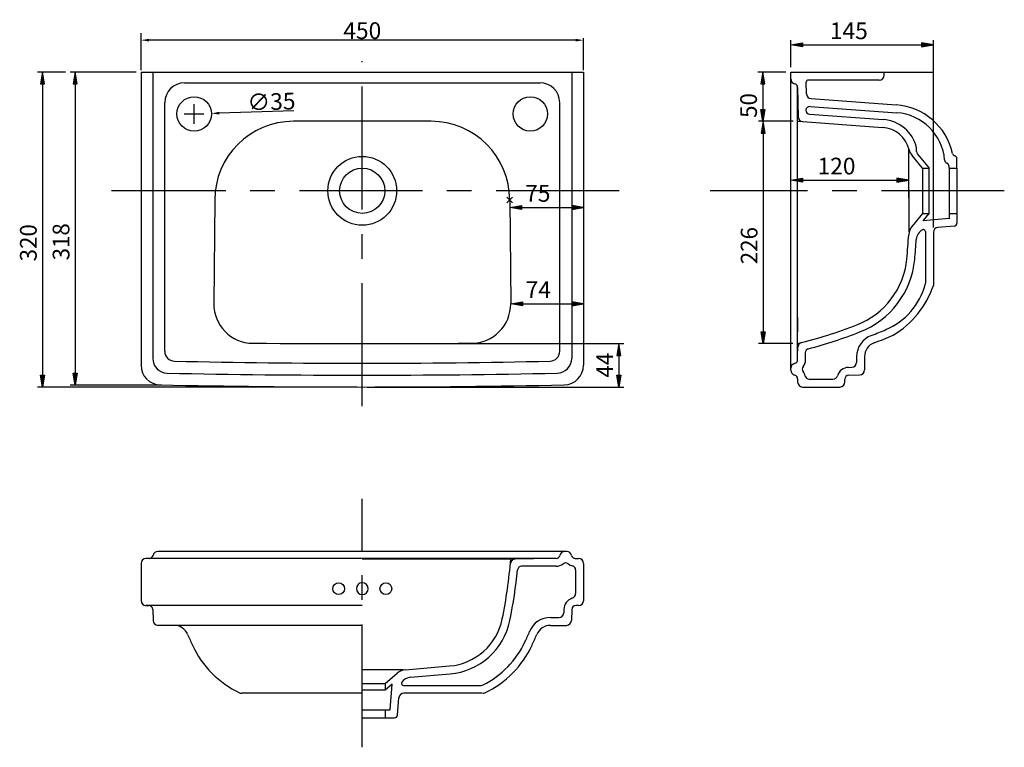
# Model space of a CAD drawing. Extents: x -2144 to -1142, y -175 to 565.
import ezdxf

# ---------------------------------------------------------------- set-up
doc = ezdxf.new("R2010")
doc.units = 0
doc.header["$MEASUREMENT"] = 0
doc.linetypes.add('AI9-LType1', pattern=[199.999945, 124.999993, -24.999984, 24.999984, -24.999984])
for name, color, linetype in [('CL', 2, 'Continuous'), ('CONST_LINES', 253, 'Continuous'), ('DIM', 7, 'Continuous'), ('Furniture', 7, 'Continuous')]:
    doc.layers.add(name, color=color, linetype=linetype)
doc.styles.get("Standard").update_dxf_attribs({"font": 'arial.ttf'})
doc.dimstyles.new('30', dxfattribs={"dimtxt": 17, "dimasz": 8, "dimexe": 2, "dimexo": 2, "dimgap": 1, "dimtad": 1, "dimrnd": 1, "dimdsep": 46, "dimtxsty": 'Standard', "dimcen": 10, "dimclrd": 256, "dimclre": 256, "dimazin": 2, "dimtfac": 1, "dimtofl": 0, "dimtmove": 0, "dimatfit": 3, "dimfxl": 0, "dimtolj": 1, "dimtzin": 0, "dimarcsym": 0})

# ---------------------------------------------------------------- blocks, each defined once
blk = doc.blocks.new('AI9-BLK4')
at = {"layer": 'DIM', "color": 4}
for p, q in [((2.828423, 2.831179), (-2.828423, -2.831179)), ((2.828423, -2.831179), (-2.828423, 2.831179))]:
    blk.add_line(p, q, dxfattribs=at)
blk = doc.blocks.new('*D2')
at = {"layer": 'DEFPOINTS', "color": 0, "lineweight": 0}
for p in [(-2020.4, 544.1), (-2020.4, 511.7), (-1570.4, 511.7)]:
    blk.add_point(p, dxfattribs=at)
at = {"layer": 'DIM', "lineweight": -2}
for p, q in [((-2020.4, 513.7), (-2020.4, 546.1)), ((-1578.4, 544.1), (-2012.4, 544.1)), ((-1570.4, 513.7), (-1570.4, 546.1))]:
    blk.add_line(p, q, dxfattribs=at)
at = {"layer": 'DIM', "lineweight": 0}
for points in [[(-2012.4, 545.5), (-2012.4, 542.8), (-2020.4, 544.1)], [(-1578.4, 545.5), (-1578.4, 542.8), (-1570.4, 544.1)]]:
    blk.add_solid(points, dxfattribs=at)
at = {"layer": 'DIM', "color": 0, "insert": (-1795.4, 553.8), "char_height": 17, "attachment_point": 5}
blk.add_mtext('\\A1;450', dxfattribs=at)
blk = doc.blocks.new('*D1')
at = {"layer": 'DEFPOINTS', "color": 0, "lineweight": 0}
for p in [(-1983.9, 468.6), (-1948.9, 469.6)]:
    blk.add_point(p, dxfattribs=at)
at = {"layer": 'Furniture', "lineweight": -2}
for p, q in [((-1966.4, 459.1), (-1966.4, 479.1)), ((-1865.1, 472.1), (-1940.9, 469.9)), ((-1976.4, 469.1), (-1956.4, 469.1))]:
    blk.add_line(p, q, dxfattribs=at)
at = {"layer": 'Furniture', "lineweight": 0}
blk.add_solid([(-1940.9, 471.2), (-1940.8, 468.5), (-1948.9, 469.6)], dxfattribs=at)
at = {"layer": 'Furniture', "color": 0, "insert": (-1887.8, 481.6), "char_height": 17, "attachment_point": 5, "rotation": 1.6588}
blk.add_mtext('\\A1;∅35', dxfattribs=at)

msp = doc.modelspace()

# ---------------------------------------------------------------- hatches: boundary and pattern name
at = {"layer": 'DIM'}
for points in [[(-1347.625, 541.289), (-1347.625, 537.285), (-1359.625, 539.287)], [(-1226.578, 541.289), (-1226.578, 537.285), (-1214.578, 539.287)], [(-2122.633, 499.663), (-2118.633, 499.663), (-2120.633, 511.675)], [(-2089.365, 499.663), (-2085.365, 499.663), (-2087.365, 511.675)], [(-1390.123, 499.668), (-1386.123, 499.668), (-1388.123, 511.68)], [(-1390.123, 473.636), (-1386.123, 473.636), (-1388.123, 461.624)], [(-1389.567, 449.611), (-1385.567, 449.611), (-1387.568, 461.624)], [(-1347.625, 403.664), (-1347.625, 399.661), (-1359.625, 401.662)], [(-1251.625, 403.664), (-1251.625, 399.661), (-1239.625, 401.662)], [(-1633.43, 375.902), (-1633.43, 371.898), (-1645.43, 373.9)], [(-1582.43, 375.902), (-1582.43, 371.898), (-1570.43, 373.9)], [(-1632.432, 278.082), (-1632.432, 274.078), (-1644.432, 276.08)], [(-1582.43, 278.082), (-1582.43, 274.078), (-1570.43, 276.08)], [(-1389.567, 247.585), (-1385.567, 247.585), (-1387.568, 235.573)], [(-1536.526, 223.559), (-1532.526, 223.559), (-1534.526, 235.571)], [(-2122.633, 203.36), (-2118.633, 203.36), (-2120.633, 191.347)], [(-2089.365, 205.392), (-2085.365, 205.392), (-2087.365, 193.379)], [(-1536.526, 203.36), (-1532.526, 203.36), (-1534.526, 191.347)]]:
    msp.add_hatch(color=0, dxfattribs=at).paths.add_polyline_path(points)

# ---------------------------------------------------------------- linework, layer by layer
at = {"color": 0}
for p, q in [((-2020.43, 511.675), (-2020.43, 213.525)), ((-2020.43, 511.675), (-1570.43, 511.675)), ((-2008.43, 511.675), (-2008.43, 220.471)), ((-1582.43, 511.675), (-1582.43, 220.471)), ((-1570.43, 511.675), (-1570.43, 213.525)), ((-1359.625, 208.433), (-1359.625, 511.68)), ((-1359.625, 511.68), (-1214.578, 511.68)), ((-1264.625, 508.554), (-1264.625, 511.68)), ((-1343.631, 489.516), (-1343.925, 501.498)), ((-1269.625, 503.549), (-1341.926, 503.549)), ((-1976.25, 500.664), (-1614.61, 500.664)), ((-1352.625, 495.889), (-1352.107, 466.198)), ((-1352.625, 219.263), (-1352.625, 495.889)), ((-1338.994, 484.647), (-1252.403, 478.369)), ((-1996.25, 227.637), (-1996.25, 480.643)), ((-1594.61, 227.637), (-1594.61, 480.643)), ((-1339.93, 476.686), (-1251.61, 470.283)), ((-1725.43, 461.624), (-1865.43, 461.624)), ((-1352.028, 461.624), (-1266.195, 455.401)), ((-1340.508, 468.699), (-1265.617, 463.388)), ((-1239.625, 383.78), (-1239.625, 434.008)), ((-1231.617, 430.887), (-1231.593, 434.57)), ((-1225.625, 414.097), (-1236.191, 426.702)), ((-1230.682, 428.315), (-1218.762, 414.097)), ((-1190.658, 414.097), (-1190.658, 423.761)), ((-1190.658, 414.097), (-1190.658, 423.761)), ((-1225.625, 414.097), (-1218.762, 414.097)), ((-1225.625, 414.097), (-1225.625, 367.715)), ((-1218.762, 367.715), (-1218.762, 414.097)), ((-1198.657, 414.097), (-1198.657, 415.506)), ((-1198.657, 414.097), (-1190.658, 414.097)), ((-1198.657, 414.097), (-1198.657, 367.715)), ((-1190.658, 414.097), (-1190.658, 367.715)), ((-1239.625, 390.906), (-1239.625, 349.173)), ((-1945.43, 381.542), (-1946.426, 276.247)), ((-1645.43, 381.542), (-1644.433, 276.247)), ((-1225.625, 367.715), (-1236.191, 355.11)), ((-1225.625, 367.715), (-1218.762, 367.715)), ((-1224.949, 360.334), (-1218.762, 367.715)), ((-1198.657, 362.636), (-1224.949, 360.334)), ((-1198.657, 367.715), (-1198.657, 362.54)), ((-1198.657, 367.715), (-1190.658, 367.715)), ((-1190.658, 367.715), (-1190.658, 358.05)), ((-1190.658, 367.715), (-1190.658, 358.05)), ((-1193.396, 355.059), (-1210.014, 353.603)), ((-1222.652, 349.521), (-1222.652, 296.911)), ((-1214.578, 348.617), (-1214.578, 294.584)), ((-1352.625, 262.018), (-1352.625, 247.405)), ((-1352.625, 219.263), (-1352.341, 235.573)), ((-1344.625, 219.263), (-1344.625, 226.269)), ((-1292.625, 222.224), (-1292.625, 216.408)), ((-1284.625, 222.224), (-1284.625, 208.667)), ((-1300.996, 211.286), (-1297.456, 211.406)), ((-1300.725, 203.282), (-1289.5, 203.663)), ((-1352.625, 199.65), (-1352.625, 196.353)), ((-1347.625, 191.347), (-1309.625, 191.347)), ((-1341.06, 199.356), (-1316.85, 199.356)), ((-1304.625, 196.353), (-1304.625, 199.279)), ((-1587.498, 24.002), (-2003.361, 24.002)), ((-2020.43, 11.989), (-2020.43, -26.049)), ((-1795.43, 16.995), (-2015.43, 16.995)), ((-1598.316, 16.995), (-1795.43, 16.995)), ((-1644.432, 16.234), (-1795.43, 16.234)), ((-1598.316, 16.995), (-1644.432, 16.234)), ((-1578.723, 16.995), (-1575.43, 16.995)), ((-1570.43, 11.989), (-1570.43, -26.049)), ((-1598.316, 8.986), (-1633.455, 9.087)), ((-1578.43, 5.418), (-1578.43, -18.817)), ((-1795.43, -31.054), (-2015.43, -31.054)), ((-2015.43, -31.054), (-2012.506, -31.054)), ((-2008.507, -34.958), (-2008.127, -46.195)), ((-1590.348, -34.687), (-1590.468, -38.231)), ((-1582.353, -34.958), (-1582.733, -46.195)), ((-1575.43, -31.054), (-1578.353, -31.054)), ((-1604.031, -43.067), (-1595.465, -43.067)), ((-1795.43, -51.075), (-2003.128, -51.075)), ((-1795.43, -51.075), (-2003.128, -51.075)), ((-1604.031, -51.075), (-1587.731, -51.075)), ((-1795.43, -96.121), (-1753.739, -96.121)), ((-1772.263, -110.136), (-1759.795, -99.663)), ((-1751.309, -96.208), (-1706.686, -92.408)), ((-1794.763, -110.136), (-1772.263, -110.136)), ((-1772.263, -110.136), (-1772.263, -117.005)), ((-1746.265, -103.815), (-1706.166, -100.401)), ((-1795.43, -120.145), (-1918.057, -120.145)), ((-1772.263, -117.005), (-1794.763, -117.005)), ((-1764.89, -110.812), (-1772.263, -117.005)), ((-1767.19, -137.131), (-1764.89, -110.812)), ((-1753.503, -112.137), (-1674.641, -112.137)), ((-1673.619, -120.145), (-1753.093, -120.145)), ((-1759.62, -142.397), (-1758.074, -124.714)), ((-1794.763, -137.131), (-1772.263, -137.131)), ((-1772.263, -137.131), (-1767.093, -137.131)), ((-1772.263, -137.131), (-1772.263, -145.139)), ((-1795.43, -145.139), (-1772.263, -145.139)), ((-1794.763, -145.139), (-1772.263, -145.139)), ((-1772.263, -145.139), (-1762.608, -145.139)), ((-1772.263, -145.139), (-1762.608, -145.139))]:
    msp.add_line(p, q, dxfattribs=at)
for centre, radius in [((-1966.367, 469.132), 17.5), ((-1624.493, 469.132), 17.5), ((-1795.43, 390.906), 35), ((-1795.43, 390.906), 23), ((-1771.43, -13.796), 6)]:
    msp.add_circle(centre, radius, dxfattribs=at)
for points in [[(-1359.625, 504.673), (-1359.625, 502.337), (-1358.011, 500.312), (-1355.736, 499.793)], [(-1269.625, 503.549), (-1266.864, 503.549), (-1264.625, 505.789), (-1264.625, 508.554)], [(-1976.25, 500.664), (-1987.296, 500.664), (-1996.25, 491.7), (-1996.25, 480.643)], [(-1594.61, 480.643), (-1594.61, 491.7), (-1603.564, 500.664), (-1614.61, 500.664)], [(-1352.625, 495.889), (-1352.625, 497.757), (-1353.917, 499.378), (-1355.736, 499.793)], [(-1343.631, 489.516), (-1343.568, 486.94), (-1341.561, 484.833), (-1338.994, 484.647)], [(-1195.035, 428.905), (-1201.173, 456.251), (-1224.478, 476.345), (-1252.403, 478.369)], [(-1865.43, 461.624), (-1909.612, 461.624), (-1945.43, 425.77), (-1945.43, 381.542)], [(-1645.43, 381.542), (-1645.43, 425.77), (-1681.247, 461.624), (-1725.43, 461.624)], [(-1352.107, 466.198), (-1352.062, 463.608), (-1350.05, 461.481), (-1347.469, 461.293)], [(-1231.593, 434.57), (-1235.439, 450.579), (-1249.209, 462.243), (-1265.617, 463.388)], [(-1203.093, 422.341), (-1205.292, 448.089), (-1225.863, 468.416), (-1251.61, 470.283)], [(-1239.255, 432.719), (-1242.394, 445.313), (-1253.261, 454.463), (-1266.195, 455.401)], [(-1239.255, 432.719), (-1238.703, 430.506), (-1237.656, 428.448), (-1236.191, 426.702)], [(-1231.617, 430.887), (-1231.617, 429.946), (-1231.286, 429.036), (-1230.682, 428.315)], [(-1203.093, 422.341), (-1202.974, 420.947), (-1202.136, 419.715), (-1200.883, 419.094)], [(-1195.035, 428.905), (-1194.79, 427.815), (-1193.961, 426.951), (-1192.883, 426.662)], [(-1190.658, 423.761), (-1190.658, 425.121), (-1191.571, 426.311), (-1192.883, 426.662)], [(-1198.657, 415.506), (-1198.657, 417.028), (-1199.52, 418.418), (-1200.883, 419.094)], [(-1236.191, 355.11), (-1238.275, 352.624), (-1239.498, 349.529), (-1239.678, 346.29)], [(-1225.587, 351.29), (-1229.279, 349.334), (-1231.689, 345.598), (-1231.951, 341.425)], [(-1210.014, 353.603), (-1212.597, 353.377), (-1214.578, 351.212), (-1214.578, 348.617)], [(-1193.396, 355.059), (-1191.846, 355.194), (-1190.658, 356.493), (-1190.658, 358.05)], [(-1193.396, 355.059), (-1191.846, 355.194), (-1190.658, 356.493), (-1190.658, 358.05)], [(-1241.562, 321.541), (-1240.764, 329.777), (-1240.136, 338.028), (-1239.678, 346.29)], [(-1233.577, 320.999), (-1232.921, 327.798), (-1232.379, 334.608), (-1231.951, 341.425)], [(-1292.289, 254.602), (-1264.105, 265.532), (-1244.482, 291.428), (-1241.562, 321.541)], [(-1289.272, 247.374), (-1258.314, 259.427), (-1236.773, 287.902), (-1233.577, 320.999)], [(-1262.75, 249.718), (-1243.161, 258.127), (-1228.467, 275.011), (-1222.83, 295.587)], [(-1255.33, 244.229), (-1236.196, 255.628), (-1221.747, 273.481), (-1214.578, 294.584)], [(-1222.83, 295.587), (-1222.712, 296.018), (-1222.652, 296.463), (-1222.652, 296.911)], [(-1352.341, 235.573), (-1331.944, 240.646), (-1311.886, 247.002), (-1292.289, 254.602)], [(-1341.867, 230.137), (-1324.036, 234.922), (-1306.478, 240.676), (-1289.272, 247.374)], [(-1277.526, 243.847), (-1286.594, 240.527), (-1292.625, 231.89), (-1292.625, 222.224)], [(-1277.526, 243.847), (-1272.548, 245.669), (-1267.621, 247.627), (-1262.75, 249.718)], [(-1274.778, 236.326), (-1268.205, 238.732), (-1261.719, 241.368), (-1255.33, 244.229)], [(-1906.612, 235.827), (-1832.491, 235.486), (-1758.369, 235.486), (-1684.247, 235.827)], [(-1348.651, 236.505), (-1350.831, 235.946), (-1352.368, 233.997), (-1352.408, 231.745)], [(-1274.778, 236.326), (-1280.692, 234.16), (-1284.625, 228.528), (-1284.625, 222.224)], [(-2008.43, 220.471), (-2008.43, 212.302), (-2001.906, 205.632), (-1993.747, 205.459)], [(-1996.25, 227.637), (-1996.25, 222.193), (-1991.904, 217.747), (-1986.467, 217.629)], [(-1604.393, 217.629), (-1598.956, 217.747), (-1594.61, 222.193), (-1594.61, 227.637)], [(-1597.113, 205.459), (-1588.954, 205.632), (-1582.43, 212.302), (-1582.43, 220.471)], [(-1341.867, 230.137), (-1343.616, 229.667), (-1344.831, 228.081), (-1344.831, 226.269)], [(-2020.43, 213.525), (-2020.43, 202.633), (-2011.73, 193.739), (-2000.85, 193.509)], [(-1986.467, 217.629), (-1859.124, 214.86), (-1731.736, 214.86), (-1604.393, 217.629)], [(-1590.009, 193.509), (-1579.13, 193.739), (-1570.43, 202.633), (-1570.43, 213.525)], [(-1355.736, 215.359), (-1358.011, 214.84), (-1359.625, 212.815), (-1359.625, 210.479)], [(-1355.736, 215.359), (-1353.917, 215.774), (-1352.625, 217.394), (-1352.625, 219.263)], [(-1347.138, 211.908), (-1348.254, 210.464), (-1348.254, 208.448), (-1347.138, 207.004)], [(-1347.138, 211.908), (-1345.509, 214.013), (-1344.625, 216.6), (-1344.625, 219.263)], [(-1300.925, 211.288), (-1306.06, 211.16), (-1310.544, 207.774), (-1312.078, 202.866)], [(-1297.456, 211.406), (-1294.762, 211.497), (-1292.625, 213.71), (-1292.625, 216.408)], [(-1993.747, 205.459), (-1861.55, 202.66), (-1729.309, 202.66), (-1597.113, 205.459)], [(-1359.625, 208.433), (-1359.625, 206.098), (-1358.011, 204.072), (-1355.736, 203.553)], [(-1352.625, 199.65), (-1352.625, 201.518), (-1353.917, 203.138), (-1355.736, 203.553)], [(-1344.952, 202.432), (-1345.347, 204.095), (-1346.092, 205.653), (-1347.138, 207.004)], [(-1344.952, 202.432), (-1344.523, 200.629), (-1342.913, 199.356), (-1341.06, 199.356)], [(-1316.85, 199.356), (-1314.663, 199.356), (-1312.731, 200.778), (-1312.078, 202.866)], [(-1300.725, 203.282), (-1302.895, 203.228), (-1304.625, 201.452), (-1304.625, 199.279)], [(-1289.5, 203.663), (-1286.788, 203.731), (-1284.625, 205.951), (-1284.625, 208.667)], [(-2000.85, 193.509), (-1863.918, 190.627), (-1726.941, 190.627), (-1590.009, 193.509)], [(-1352.625, 196.353), (-1352.625, 193.589), (-1350.387, 191.347), (-1347.625, 191.347)], [(-1309.625, 191.347), (-1306.864, 191.347), (-1304.625, 193.589), (-1304.625, 196.353)], [(-2012.136, 16.995), (-2010.27, 16.995), (-2008.651, 18.288), (-2008.236, 20.109)], [(-2003.361, 24.002), (-2005.695, 24.002), (-2007.718, 22.387), (-2008.236, 20.109)], [(-1598.316, 16.995), (-1596.45, 16.995), (-1594.831, 18.288), (-1594.417, 20.109)], [(-1589.541, 24.002), (-1591.875, 24.002), (-1593.898, 22.387), (-1594.417, 20.109)], [(-1582.623, 20.109), (-1583.142, 22.387), (-1585.165, 24.002), (-1587.498, 24.002)], [(-1582.623, 20.109), (-1582.354, 18.925), (-1581.562, 17.927), (-1580.47, 17.396)], [(-1582.623, 20.109), (-1582.209, 18.288), (-1580.59, 16.995), (-1578.723, 16.995)], [(-2015.43, 16.995), (-2018.191, 16.995), (-2020.43, 14.754), (-2020.43, 11.989)], [(-1652.98, -44.558), (-1648.886, -24.456), (-1646.032, -4.119), (-1644.432, 16.334)], [(-1639.914, 16.309), (-1642.474, 16.266), (-1644.589, 14.295), (-1644.812, 11.741)], [(-1598.316, 8.986), (-1595.656, 8.986), (-1593.072, 9.871), (-1590.969, 11.501)], [(-1586.071, 11.501), (-1587.513, 12.619), (-1589.527, 12.619), (-1590.969, 11.501)], [(-1586.071, 11.501), (-1584.721, 10.456), (-1583.164, 9.709), (-1581.503, 9.314)], [(-1570.43, 11.989), (-1570.43, 14.754), (-1572.668, 16.995), (-1575.43, 16.995)], [(-1645.324, -46.291), (-1641.808, -29.181), (-1639.175, -11.9), (-1637.435, 5.482)], [(-1633.455, 9.087), (-1635.51, 9.087), (-1637.231, 7.528), (-1637.435, 5.482)], [(-1578.43, 5.418), (-1578.43, 7.272), (-1579.702, 8.884), (-1581.503, 9.314)], [(-1581.937, -23.594), (-1579.85, -22.941), (-1578.43, -21.006), (-1578.43, -18.817)], [(-2020.43, -26.049), (-2020.43, -28.813), (-2018.191, -31.054), (-2015.43, -31.054)], [(-1581.937, -23.594), (-1586.839, -25.13), (-1590.221, -29.618), (-1590.35, -34.759)], [(-1575.43, -31.054), (-1572.668, -31.054), (-1570.43, -28.813), (-1570.43, -26.049)], [(-2008.507, -34.958), (-2008.561, -32.787), (-2010.336, -31.054), (-2012.506, -31.054)], [(-1595.465, -43.067), (-1592.769, -43.067), (-1590.559, -40.927), (-1590.468, -38.231)], [(-1578.353, -31.054), (-1580.524, -31.054), (-1582.298, -32.787), (-1582.353, -34.958)], [(-2008.127, -46.195), (-2008.059, -48.91), (-2005.841, -51.075), (-2003.128, -51.075)], [(-1706.686, -92.408), (-1680.163, -90.15), (-1658.296, -70.668), (-1652.98, -44.558)], [(-1706.166, -100.401), (-1676.151, -97.846), (-1651.393, -75.827), (-1645.324, -46.291)], [(-1604.031, -43.067), (-1613.314, -43.067), (-1621.688, -48.654), (-1625.26, -57.231)], [(-1587.731, -51.075), (-1585.019, -51.075), (-1582.801, -48.91), (-1582.733, -46.195)], [(-1972.984, -60.313), (-1975.314, -54.718), (-1980.774, -51.075), (-1986.829, -51.075)], [(-1630.004, -68.007), (-1628.351, -64.448), (-1626.769, -60.855), (-1625.26, -57.231)], [(-1604.031, -51.075), (-1610.085, -51.075), (-1615.546, -54.718), (-1617.876, -60.313)], [(-1972.984, -60.313), (-1971.433, -64.035), (-1969.808, -67.726), (-1968.11, -71.384)], [(-1672.412, -111.612), (-1653.748, -102.308), (-1638.796, -86.933), (-1630.004, -68.007)], [(-1622.75, -71.384), (-1621.051, -67.726), (-1619.426, -64.035), (-1617.876, -60.313)], [(-1968.11, -71.384), (-1958.261, -92.585), (-1941.309, -109.666), (-1920.195, -119.665)], [(-1670.664, -119.665), (-1649.55, -109.666), (-1632.599, -92.585), (-1622.75, -71.384)], [(-1751.461, -96.208), (-1754.527, -96.475), (-1757.437, -97.682), (-1759.795, -99.663)], [(-1746.265, -103.815), (-1749.856, -104.121), (-1753.12, -106.027), (-1755.154, -109.006)], [(-1920.195, -119.665), (-1919.527, -119.981), (-1918.797, -120.145), (-1918.057, -120.145)], [(-1753.093, -120.145), (-1755.686, -120.145), (-1757.848, -122.129), (-1758.074, -124.714)], [(-1674.641, -112.137), (-1673.867, -112.137), (-1673.104, -111.958), (-1672.412, -111.612)], [(-1672.802, -120.145), (-1672.063, -120.145), (-1671.333, -119.981), (-1670.664, -119.665)], [(-1762.608, -145.139), (-1761.052, -145.139), (-1759.755, -143.948), (-1759.62, -142.397)], [(-1762.608, -145.139), (-1761.052, -145.139), (-1759.755, -143.948), (-1759.62, -142.397)]]:
    msp.add_open_spline(points, degree=3, dxfattribs=at)
for points in [[(-1341.926, 503.549), (-1343.03, 503.549), (-1343.926, 502.652), (-1343.926, 501.547), (-1343.926, 501.53), (-1343.926, 501.514), (-1343.925, 501.498)], [(-1339.93, 476.686), (-1342.133, 476.846), (-1344.049, 475.187), (-1344.209, 472.981), (-1344.368, 470.776), (-1342.711, 468.858), (-1340.508, 468.699)], [(-1222.652, 349.521), (-1222.652, 350.626), (-1223.548, 351.522), (-1224.652, 351.522), (-1224.978, 351.522), (-1225.299, 351.443), (-1225.587, 351.29)], [(-1946.426, 276.247), (-1946.636, 254.134), (-1928.897, 236.038), (-1906.807, 235.828), (-1906.742, 235.828), (-1906.677, 235.827), (-1906.612, 235.827)], [(-1684.247, 235.827), (-1662.156, 235.929), (-1644.33, 253.938), (-1644.432, 276.052), (-1644.432, 276.117), (-1644.433, 276.182), (-1644.433, 276.247)], [(-1795.43, -19.803), (-1792.116, -19.803), (-1789.43, -17.113), (-1789.43, -13.796), (-1789.43, -10.48), (-1792.116, -7.79), (-1795.43, -7.79)], [(-1755.154, -109.006), (-1755.778, -109.918), (-1755.544, -111.164), (-1754.632, -111.788), (-1754.299, -112.016), (-1753.906, -112.137), (-1753.503, -112.137)]]:
    msp.add_open_spline(points, degree=3, knots=[0, 0, 0, 0, 1, 1, 1, 2, 2, 2, 2], dxfattribs=at)
at = {"layer": 'CL', "color": 0, "linetype": 'AI9-LType1'}
for p, q in [((-1795.43, 171.873), (-1795.43, 522.718)), ((-1534.256, 390.906), (-2050.442, 390.906)), ((-1142.425, 390.906), (-1441.469, 390.906)), ((-1795.43, -175.135), (-1795.43, 77.526))]:
    msp.add_line(p, q, dxfattribs=at)
at = {"layer": 'CONST_LINES', "color": 0}
msp.add_circle((-1819.43, -13.796), 6, dxfattribs=at)
msp.add_open_spline([(-1795.43, -7.79), (-1798.743, -7.79), (-1801.43, -10.48), (-1801.43, -13.796), (-1801.43, -17.113), (-1798.743, -19.803), (-1795.43, -19.803)], degree=3, knots=[0, 0, 0, 0, 1, 1, 1, 2, 2, 2, 2], dxfattribs=at)
at = {"layer": 'DIM', "color": 0}
for p, q in [((-2020.43, 516.68), (-2020.43, 551.096)), ((-1359.625, 516.685), (-1359.625, 544.292)), ((-1214.578, 353.622), (-1214.578, 544.292)), ((-1347.625, 539.287), (-1226.578, 539.287)), ((-2097.365, 511.675), (-2125.633, 511.675)), ((-2025.43, 511.675), (-2092.365, 511.675)), ((-1364.625, 511.68), (-1393.123, 511.68)), ((-2120.633, 499.663), (-2120.633, 203.36)), ((-2087.365, 499.663), (-2087.365, 205.392)), ((-1388.123, 499.668), (-1388.123, 473.636)), ((-1357.028, 461.624), (-1392.567, 461.624)), ((-1387.568, 449.611), (-1387.568, 247.585)), ((-1347.625, 401.662), (-1251.625, 401.662)), ((-1645.43, 376.537), (-1645.43, 368.894)), ((-1633.43, 373.9), (-1582.43, 373.9)), ((-1632.432, 276.08), (-1582.43, 276.08)), ((-1790.43, 235.571), (-1529.526, 235.571)), ((-1357.341, 235.573), (-1392.567, 235.573)), ((-1534.526, 223.559), (-1534.526, 203.36)), ((-1800.43, 191.347), (-2125.633, 191.347)), ((-1999.577, 193.379), (-2092.365, 193.379)), ((-1790.43, 191.347), (-1529.526, 191.347))]:
    msp.add_line(p, q, dxfattribs=at)
for points in [[(-1347.625, 541.289), (-1347.625, 537.285), (-1359.625, 539.287)], [(-1226.578, 541.289), (-1226.578, 537.285), (-1214.578, 539.287)], [(-2122.633, 499.663), (-2118.633, 499.663), (-2120.633, 511.675)], [(-2089.365, 499.663), (-2085.365, 499.663), (-2087.365, 511.675)], [(-1390.123, 499.668), (-1386.123, 499.668), (-1388.123, 511.68)], [(-1390.123, 473.636), (-1386.123, 473.636), (-1388.123, 461.624)], [(-1389.567, 449.611), (-1385.567, 449.611), (-1387.568, 461.624)], [(-1347.625, 403.664), (-1347.625, 399.661), (-1359.625, 401.662)], [(-1251.625, 403.664), (-1251.625, 399.661), (-1239.625, 401.662)], [(-1633.43, 375.902), (-1633.43, 371.898), (-1645.43, 373.9)], [(-1582.43, 375.902), (-1582.43, 371.898), (-1570.43, 373.9)], [(-1632.432, 278.082), (-1632.432, 274.078), (-1644.432, 276.08)], [(-1582.43, 278.082), (-1582.43, 274.078), (-1570.43, 276.08)], [(-1389.567, 247.585), (-1385.567, 247.585), (-1387.568, 235.573)], [(-1536.526, 223.559), (-1532.526, 223.559), (-1534.526, 235.571)], [(-2122.633, 203.36), (-2118.633, 203.36), (-2120.633, 191.347)], [(-2089.365, 205.392), (-2085.365, 205.392), (-2087.365, 193.379)], [(-1536.526, 203.36), (-1532.526, 203.36), (-1534.526, 191.347)]]:
    msp.add_lwpolyline(points, close=True, dxfattribs=at)

# ---------------------------------------------------------------- block references
msp.add_blockref('AI9-BLK4', (-1645.43, 381.542), dxfattribs=at)

# ---------------------------------------------------------------- texts
at = {"layer": 'DIM', "color": 0, "char_height": 17, "attachment_point": 5}
for s, insert in [('\\W1.00;\\fArial|b0|i0;145', (-1300.556, 553.683)), ('\\W1.00;\\fArial|b0|i0;120', (-1313.08, 416.059)), ('\\W1.00;\\fArial|b0|i0;75', (-1616.9, 388.271)), ('\\W1.00;\\fArial|b0|i0;74', (-1616.4, 290.349))]:
    msp.add_mtext(s, dxfattribs=dict(at, insert=insert))
at = {"layer": 'DIM', "color": 0, "char_height": 17, "attachment_point": 5, "rotation": 90}
for s, insert in [('\\W0.98;\\fArial|b0|i0;50', (-1402.504, 477.673)), ('\\W0.98;\\fArial|b0|i0;320', (-2135.018, 338.043)), ('\\W0.98;\\fArial|b0|i0;318', (-2101.751, 339.059)), ('\\W0.98;\\fArial|b0|i0;226', (-1401.949, 335.13)), ('\\W0.98;\\fArial|b0|i0;44', (-1548.781, 213.572))]:
    msp.add_mtext(s, dxfattribs=dict(at, insert=insert))

# ---------------------------------------------------------------- dimensions: what is measured, and where the dimension line sits
at = {"layer": 'DIM', "color": 0}
dim = msp.add_linear_dim(base=(-2020.43, 544.122), p1=(-1570.43, 511.675), p2=(-2020.43, 511.675), dimstyle='30', dxfattribs=at)
dim.commit()
dim.dimension.update_dxf_attribs({"geometry": '*D2', "text_midpoint": (-1795.43, 553.802)})
at = {"layer": 'Furniture', "color": 0}
dim = msp.add_diameter_dim_2p(p1=(-1983.859, 468.625), p2=(-1948.874, 469.638), dimstyle='30', dxfattribs=at)
dim.commit()
dim.dimension.update_dxf_attribs({"geometry": '*D1', "text_midpoint": (-1887.536, 471.414), "dimtype": 163})

doc.saveas('drawing.dxf')
